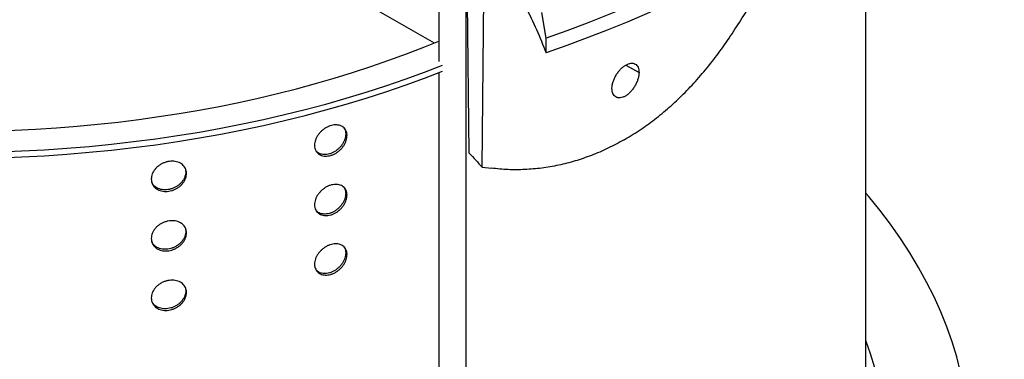
# Model space of a CAD drawing. Units: millimetres. Extents: x 10 to 410, y 10 to 287.
# Drawn here: x 367 to 388, y 185 to 192 of the extents above; entities that cross this region are included whole.
import ezdxf

# ---------------------------------------------------------------- set-up
doc = ezdxf.new("R2010")
doc.units = ezdxf.units.MM
doc.linetypes.add('SLD-Solid', pattern=[0])

msp = doc.modelspace()

# ---------------------------------------------------------------- linework, layer by layer
at = {"color": 7, "linetype": 'SLD-Solid', "lineweight": 25}
for p, q in [((384.725, 180.881), (384.725, 195.114)), ((370.367, 194.875), (375.616, 191.845)), ((375.718, 193.464), (375.718, 191.453)), ((376.631, 189.221), (376.668, 193.356)), ((376.287, 192.865), (376.287, 161.46)), ((376.354, 189.519), (376.323, 192.701)), ((377.98, 191.95), (377.891, 192.492)), ((377.98, 191.636), (377.98, 191.95)), ((375.718, 191.22), (375.718, 176.603)), ((376.631, 189.221), (376.827, 189.2))]:
    msp.add_line(p, q, dxfattribs=at)
at = {"color": 8, "linetype": 'SLD-Solid', "lineweight": 25}
msp.add_line((379.661, 191.379), (379.939, 191.219), dxfattribs=at)
at = {"color": 7, "linetype": 'SLD-Solid', "lineweight": 25, "flags": 128}
for points in [[(382.628, 213.829), (382.986, 213.618), (383.336, 213.403), (383.678, 213.184), (384.012, 212.96), (384.338, 212.733), (384.655, 212.501), (384.964, 212.266), (385.264, 212.027), (385.555, 211.784), (385.837, 211.538), (386.111, 211.289), (386.375, 211.036), (386.629, 210.78), (386.875, 210.521), (387.111, 210.259), (387.337, 209.994), (387.553, 209.727), (387.76, 209.457), (387.957, 209.184), (388.144, 208.91), (388.32, 208.633), (388.487, 208.353), (388.643, 208.072), (388.789, 207.79), (388.925, 207.505), (389.05, 207.219), (389.164, 206.931), (389.269, 206.642), (389.362, 206.352), (389.445, 206.061), (389.517, 205.768), (389.579, 205.475), (389.63, 205.182), (389.67, 204.887), (389.699, 204.593), (389.718, 204.298), (389.725, 204.002), (389.722, 203.707), (389.708, 203.412), (389.684, 203.117), (389.648, 202.823), (389.602, 202.529), (389.545, 202.236), (389.478, 201.943), (389.399, 201.651), (389.31, 201.361), (389.211, 201.071), (389.101, 200.783), (388.98, 200.496), (388.849, 200.211), (388.708, 199.927), (388.556, 199.645), (388.394, 199.365), (388.222, 199.087), (388.039, 198.811), (387.847, 198.538), (387.644, 198.267), (387.432, 197.998), (387.21, 197.732), (386.979, 197.469), (386.737, 197.209), (386.487, 196.952), (386.226, 196.697), (385.957, 196.446), (385.679, 196.199), (385.391, 195.955), (385.095, 195.714), (384.79, 195.477), (384.477, 195.244), (384.155, 195.015), (383.824, 194.789), (383.486, 194.568), (383.139, 194.351), (382.785, 194.138), (382.423, 193.93), (382.053, 193.726), (381.676, 193.526), (381.292, 193.332), (380.901, 193.142), (380.503, 192.956), (380.098, 192.776), (379.687, 192.601), (379.269, 192.43), (378.845, 192.265), (378.416, 192.105), (377.98, 191.95)], [(351.941, 206.377), (351.932, 206.371), (351.659, 206.171), (351.396, 205.967), (351.141, 205.76), (350.895, 205.549), (350.659, 205.334), (350.432, 205.116), (350.215, 204.895), (350.008, 204.67), (349.81, 204.443), (349.623, 204.213), (349.445, 203.98), (349.278, 203.745), (349.121, 203.507), (348.975, 203.268), (348.839, 203.026), (348.714, 202.782), (348.6, 202.536), (348.496, 202.289), (348.403, 202.041), (348.321, 201.791), (348.25, 201.54), (348.19, 201.288), (348.141, 201.035), (348.103, 200.782), (348.077, 200.528), (348.061, 200.274), (348.056, 200.02), (348.063, 199.765), (348.081, 199.511), (348.109, 199.257), (348.149, 199.004), (348.2, 198.752), (348.262, 198.5), (348.335, 198.249), (348.419, 197.999), (348.514, 197.751), (348.62, 197.504), (348.736, 197.259), (348.863, 197.016), (349.001, 196.774), (349.149, 196.535), (349.308, 196.297), (349.477, 196.063), (349.657, 195.83), (349.846, 195.601), (350.045, 195.374), (350.254, 195.15), (350.473, 194.93), (350.702, 194.712), (350.94, 194.498), (351.187, 194.288), (351.443, 194.081), (351.709, 193.878), (351.983, 193.679), (352.266, 193.484), (352.557, 193.293), (352.856, 193.107), (353.164, 192.925), (353.479, 192.747), (353.802, 192.574), (354.133, 192.406), (354.471, 192.243), (354.815, 192.085), (355.167, 191.931), (355.525, 191.783), (355.89, 191.641), (356.26, 191.503), (356.637, 191.371), (357.019, 191.245), (357.407, 191.124), (357.8, 191.009), (358.197, 190.9), (358.6, 190.796), (359.007, 190.699), (359.417, 190.607), (359.832, 190.521), (360.251, 190.442), (360.672, 190.369), (361.097, 190.301), (361.525, 190.24), (361.955, 190.186), (362.387, 190.137), (362.822, 190.095), (363.258, 190.059), (363.695, 190.03), (364.134, 190.007), (364.574, 189.99), (365.014, 189.98), (365.454, 189.976), (365.895, 189.979), (366.335, 189.988), (366.775, 190.003), (367.213, 190.025), (367.651, 190.053), (368.088, 190.088), (368.522, 190.129), (368.955, 190.176), (369.386, 190.23), (369.814, 190.29), (370.239, 190.356), (370.662, 190.428), (371.081, 190.506), (371.496, 190.591), (371.908, 190.681), (372.315, 190.778), (372.718, 190.88), (373.117, 190.989), (373.511, 191.103), (373.899, 191.222), (374.283, 191.348), (374.66, 191.479), (375.032, 191.615), (375.398, 191.757), (375.718, 191.887)], [(348.93, 204.406), (348.861, 204.318), (348.673, 204.065), (348.496, 203.81), (348.331, 203.552), (348.178, 203.291), (348.037, 203.028), (347.907, 202.763), (347.79, 202.497), (347.685, 202.228), (347.592, 201.958), (347.511, 201.687), (347.443, 201.415), (347.387, 201.142), (347.343, 200.868), (347.312, 200.593), (347.293, 200.318), (347.287, 200.043), (347.293, 199.768), (347.312, 199.493), (347.343, 199.218), (347.387, 198.944), (347.443, 198.671), (347.511, 198.399), (347.592, 198.127), (347.685, 197.858), (347.79, 197.589), (347.907, 197.322), (348.037, 197.058), (348.178, 196.795), (348.331, 196.534), (348.496, 196.276), (348.673, 196.021), (348.861, 195.768), (349.061, 195.518), (349.272, 195.271), (349.493, 195.027), (349.726, 194.787), (349.97, 194.551), (350.224, 194.318), (350.489, 194.089), (350.764, 193.865), (351.05, 193.644), (351.345, 193.428), (351.649, 193.217), (351.964, 193.01), (352.287, 192.808), (352.62, 192.611), (352.961, 192.418), (353.311, 192.232), (353.67, 192.05), (354.036, 191.874), (354.411, 191.704), (354.793, 191.539), (355.182, 191.38), (355.578, 191.228), (355.981, 191.081), (356.391, 190.94), (356.807, 190.806), (357.229, 190.678), (357.656, 190.556), (358.089, 190.441), (358.527, 190.332), (358.97, 190.23), (359.417, 190.135), (359.868, 190.046), (360.323, 189.965), (360.782, 189.89), (361.244, 189.822), (361.709, 189.762), (362.177, 189.708), (362.646, 189.661), (363.118, 189.622), (363.591, 189.589), (364.066, 189.564), (364.542, 189.546), (365.018, 189.535), (365.495, 189.532), (365.971, 189.535), (366.448, 189.546), (366.923, 189.564), (367.398, 189.589), (367.871, 189.622), (368.343, 189.661), (368.813, 189.708), (369.28, 189.762), (369.745, 189.822), (370.207, 189.89), (370.666, 189.965), (371.121, 190.046), (371.573, 190.135), (372.02, 190.23), (372.462, 190.332), (372.9, 190.441), (373.333, 190.556), (373.761, 190.678), (374.183, 190.806), (374.599, 190.94), (375.008, 191.081), (375.411, 191.228), (375.797, 191.376)], [(389.725, 203.624), (389.722, 203.393), (389.708, 203.098), (389.684, 202.803), (389.648, 202.509), (389.602, 202.215), (389.545, 201.921), (389.478, 201.629), (389.399, 201.337), (389.31, 201.046), (389.211, 200.757), (389.101, 200.469), (388.98, 200.182), (388.849, 199.896), (388.708, 199.613), (388.556, 199.331), (388.394, 199.051), (388.222, 198.773), (388.039, 198.497), (387.847, 198.224), (387.644, 197.953), (387.432, 197.684), (387.21, 197.418), (386.979, 197.155), (386.737, 196.895), (386.487, 196.638), (386.226, 196.383), (385.957, 196.132), (385.679, 195.885), (385.391, 195.641), (385.095, 195.4), (384.79, 195.163), (384.477, 194.93), (384.155, 194.701), (383.824, 194.475), (383.486, 194.254), (383.139, 194.037), (382.785, 193.824), (382.423, 193.616), (382.053, 193.412), (381.676, 193.212), (381.292, 193.018), (380.901, 192.828), (380.503, 192.642), (380.098, 192.462), (379.687, 192.286), (379.269, 192.116), (378.845, 191.951), (378.416, 191.791), (377.98, 191.636)], [(347.287, 199.917), (347.293, 199.642), (347.312, 199.367), (347.343, 199.093), (347.387, 198.819), (347.443, 198.545), (347.511, 198.273), (347.592, 198.002), (347.685, 197.732), (347.79, 197.464), (347.907, 197.197), (348.037, 196.932), (348.178, 196.669), (348.331, 196.409), (348.496, 196.15), (348.673, 195.895), (348.861, 195.642), (349.061, 195.392), (349.272, 195.145), (349.493, 194.902), (349.726, 194.662), (349.97, 194.425), (350.224, 194.193), (350.489, 193.964), (350.764, 193.739), (351.05, 193.519), (351.345, 193.302), (351.649, 193.091), (351.964, 192.884), (352.287, 192.682), (352.62, 192.485), (352.961, 192.293), (353.311, 192.106), (353.67, 191.925), (354.036, 191.749), (354.411, 191.578), (354.793, 191.414), (355.182, 191.255), (355.578, 191.102), (355.981, 190.955), (356.391, 190.814), (356.807, 190.68), (357.229, 190.552), (357.656, 190.43), (358.089, 190.315), (358.527, 190.206), (358.97, 190.104), (359.417, 190.009), (359.868, 189.921), (360.323, 189.839), (360.782, 189.764), (361.244, 189.697), (361.709, 189.636), (362.177, 189.582), (362.646, 189.536), (363.118, 189.496), (363.591, 189.464), (364.066, 189.439), (364.542, 189.421), (365.018, 189.41), (365.495, 189.406), (365.971, 189.41), (366.448, 189.421), (366.923, 189.439), (367.398, 189.464), (367.871, 189.496), (368.343, 189.536), (368.813, 189.582), (369.28, 189.636), (369.745, 189.697), (370.207, 189.764), (370.666, 189.839), (371.121, 189.921), (371.573, 190.009), (372.02, 190.104), (372.462, 190.206), (372.9, 190.315), (373.333, 190.43), (373.761, 190.552), (374.183, 190.68), (374.599, 190.814), (375.008, 190.955), (375.411, 191.102), (375.797, 191.25)], [(377.171, 172.854), (377.639, 173.035), (378.098, 173.222), (378.549, 173.417), (378.991, 173.618), (379.423, 173.826), (379.846, 174.041), (380.259, 174.262), (380.662, 174.489), (381.054, 174.722), (381.435, 174.961), (381.806, 175.205), (382.165, 175.455), (382.513, 175.711), (382.849, 175.972), (383.173, 176.237), (383.485, 176.508), (383.784, 176.783), (384.071, 177.063), (384.345, 177.346), (384.606, 177.634), (384.853, 177.926), (385.088, 178.222), (385.309, 178.52), (385.516, 178.823), (385.709, 179.128), (385.889, 179.436), (386.054, 179.746), (386.205, 180.059), (386.342, 180.375), (386.464, 180.692), (386.572, 181.011), (386.666, 181.331), (386.744, 181.653), (386.809, 181.976), (386.858, 182.299), (386.893, 182.624), (386.913, 182.948), (386.918, 183.273), (386.908, 183.598), (386.883, 183.923), (386.844, 184.247), (386.79, 184.57), (386.722, 184.893), (386.638, 185.214), (386.54, 185.534), (386.428, 185.853), (386.301, 186.169), (386.16, 186.484), (386.004, 186.796), (385.835, 187.106), (385.651, 187.413), (385.453, 187.717), (385.242, 188.018), (385.017, 188.316), (384.778, 188.61), (384.725, 188.673)], [(376.475, 173.813), (376.901, 173.983), (377.319, 174.16), (377.729, 174.343), (378.13, 174.533), (378.523, 174.728), (378.906, 174.929), (379.28, 175.136), (379.645, 175.349), (379.999, 175.567), (380.344, 175.79), (380.678, 176.019), (381.002, 176.252), (381.315, 176.491), (381.617, 176.734), (381.908, 176.982), (382.187, 177.234), (382.455, 177.49), (382.711, 177.75), (382.955, 178.014), (383.186, 178.281), (383.406, 178.552), (383.613, 178.826), (383.808, 179.104), (383.989, 179.384), (384.158, 179.667), (384.314, 179.952), (384.457, 180.239), (384.587, 180.529), (384.703, 180.821), (384.806, 181.114), (384.896, 181.408), (384.972, 181.704), (385.034, 182.001), (385.083, 182.299), (385.119, 182.597), (385.14, 182.896), (385.149, 183.195), (385.143, 183.495), (385.124, 183.794), (385.091, 184.092), (385.044, 184.39), (384.984, 184.687), (384.911, 184.983), (384.823, 185.278), (384.725, 185.564)]]:
    msp.add_lwpolyline(points, dxfattribs=at)
at = {"color": 7, "linetype": 'SLD-Solid', "lineweight": 25}
msp.add_arc((374.607, 198.521), 10.061, 299.9261, 300.0686, dxfattribs=at)
for points, knots in [([(381.994, 192.183), (382.076, 192.311), (382.24, 192.568), (382.484, 192.936), (382.725, 193.291), (382.962, 193.631), (383.171, 193.927), (383.298, 194.101), (383.35, 194.172)], [0, 0, 0, 0, 0.174308, 0.348954, 0.523116, 0.697989, 0.875283, 1, 1, 1, 1]), ([(376.972, 193.557), (377.075, 193.402), (377.281, 193.091), (377.547, 192.614), (377.785, 192.129), (377.915, 191.801), (377.98, 191.636)], [0, 0, 0, 0, 0.247697, 0.497204, 0.748116, 1, 1, 1, 1]), ([(379.648, 189.813), (379.76, 189.882), (379.984, 190.018), (380.306, 190.257), (380.616, 190.517), (380.914, 190.801), (381.203, 191.112), (381.481, 191.448), (381.747, 191.804), (381.911, 192.056), (381.994, 192.183)], [0, 0, 0, 0, 0.125862, 0.251795, 0.374053, 0.496467, 0.622198, 0.748227, 0.873904, 1, 1, 1, 1]), ([(379.367, 190.889), (379.369, 190.911), (379.372, 190.955), (379.39, 191.027), (379.418, 191.098), (379.455, 191.169), (379.499, 191.234), (379.55, 191.293), (379.605, 191.343), (379.661, 191.381), (379.717, 191.407), (379.77, 191.42), (379.819, 191.419), (379.861, 191.403), (379.896, 191.374), (379.921, 191.333), (379.936, 191.281), (379.938, 191.24), (379.939, 191.219)], [0, 0, 0, 0, 0.062503, 0.12501, 0.18755, 0.250042, 0.312552, 0.375088, 0.437519, 0.50004, 0.562519, 0.624905, 0.687442, 0.749971, 0.812432, 0.874991, 0.937498, 1, 1, 1, 1]), ([(379.939, 191.219), (379.937, 191.197), (379.934, 191.153), (379.917, 191.081), (379.89, 191.009), (379.854, 190.938), (379.81, 190.872), (379.761, 190.812), (379.707, 190.762), (379.651, 190.723), (379.595, 190.697), (379.541, 190.685), (379.491, 190.687), (379.448, 190.703), (379.412, 190.733), (379.386, 190.775), (379.37, 190.827), (379.368, 190.868), (379.367, 190.889)], [0, 0, 0, 0, 0.062521, 0.125012, 0.187533, 0.249997, 0.312491, 0.375036, 0.437473, 0.500019, 0.562535, 0.624958, 0.687503, 0.749997, 0.81245, 0.874991, 0.937477, 1, 1, 1, 1]), ([(373.095, 189.687), (373.096, 189.705), (373.098, 189.74), (373.113, 189.796), (373.137, 189.851), (373.169, 189.905), (373.21, 189.955), (373.256, 190), (373.308, 190.039), (373.364, 190.071), (373.421, 190.095), (373.479, 190.11), (373.536, 190.117), (373.59, 190.114), (373.639, 190.101), (373.683, 190.08), (373.72, 190.051), (373.749, 190.014), (373.769, 189.97), (373.78, 189.921), (373.781, 189.869), (373.773, 189.813), (373.755, 189.757), (373.728, 189.702), (373.693, 189.649), (373.651, 189.6), (373.603, 189.556), (373.55, 189.519), (373.494, 189.49), (373.436, 189.469), (373.378, 189.457), (373.322, 189.454), (373.269, 189.461), (373.221, 189.478), (373.179, 189.503), (373.144, 189.536), (373.118, 189.576), (373.099, 189.626), (373.096, 189.665), (373.095, 189.687)], [0, 0, 0, 0, 0.026843, 0.05368, 0.080528, 0.107375, 0.134212, 0.161066, 0.187911, 0.21476, 0.241608, 0.268452, 0.295295, 0.322135, 0.348977, 0.375815, 0.402666, 0.429519, 0.456365, 0.483217, 0.510061, 0.536906, 0.563741, 0.590582, 0.61743, 0.644268, 0.67112, 0.697976, 0.724817, 0.751666, 0.778506, 0.805354, 0.832189, 0.859036, 0.885879, 0.91273, 0.939576, 0.966425, 1, 1, 1, 1]), ([(373.71, 190.056), (373.714, 190.053), (373.727, 190.037), (373.741, 190.002), (373.752, 189.953), (373.753, 189.9), (373.745, 189.845), (373.727, 189.789), (373.7, 189.734), (373.665, 189.681), (373.623, 189.632), (373.575, 189.588), (373.522, 189.551), (373.466, 189.521), (373.408, 189.5), (373.35, 189.489), (373.294, 189.486), (373.241, 189.493), (373.193, 189.51), (373.158, 189.529), (373.142, 189.545), (373.137, 189.55)], [0, 0, 0, 0, 0.018387, 0.074681, 0.13099, 0.18728, 0.243558, 0.299845, 0.356128, 0.412418, 0.468709, 0.525016, 0.581331, 0.637632, 0.693916, 0.750199, 0.8065, 0.862773, 0.919069, 0.975359, 1, 1, 1, 1]), ([(379.626, 189.801), (379.512, 189.739), (379.285, 189.614), (378.938, 189.467), (378.591, 189.348), (378.241, 189.258), (377.887, 189.198), (377.53, 189.167), (377.176, 189.165), (376.943, 189.188), (376.827, 189.2)], [0, 0, 0, 0, 0.1258139, 0.2516929, 0.3739736, 0.4964067, 0.622187, 0.7482571, 0.8739238, 1, 1, 1, 1]), ([(376.354, 189.519), (376.401, 189.47), (376.496, 189.37), (376.586, 189.271), (376.631, 189.221)], [0, 0, 0, 0, 0.499323, 1, 1, 1, 1]), ([(369.651, 188.973), (369.652, 188.991), (369.655, 189.027), (369.671, 189.081), (369.697, 189.133), (369.732, 189.182), (369.775, 189.227), (369.826, 189.266), (369.882, 189.299), (369.942, 189.324), (370.004, 189.34), (370.067, 189.349), (370.129, 189.348), (370.187, 189.338), (370.241, 189.319), (370.289, 189.293), (370.329, 189.258), (370.36, 189.218), (370.382, 189.172), (370.394, 189.121), (370.395, 189.069), (370.386, 189.014), (370.367, 188.961), (370.338, 188.909), (370.3, 188.86), (370.254, 188.816), (370.201, 188.779), (370.144, 188.748), (370.083, 188.726), (370.02, 188.712), (369.958, 188.708), (369.897, 188.712), (369.84, 188.726), (369.787, 188.748), (369.742, 188.779), (369.705, 188.816), (369.677, 188.86), (369.656, 188.912), (369.653, 188.951), (369.651, 188.973)], [0, 0, 0, 0, 0.026843, 0.053681, 0.080529, 0.10737, 0.134214, 0.161064, 0.187913, 0.214759, 0.241604, 0.268453, 0.295293, 0.322134, 0.348979, 0.375819, 0.402667, 0.429519, 0.456365, 0.483217, 0.51006, 0.536906, 0.563743, 0.590583, 0.617429, 0.644272, 0.671121, 0.697976, 0.724819, 0.751664, 0.778507, 0.805353, 0.832191, 0.859036, 0.885879, 0.91273, 0.939577, 0.966426, 1, 1, 1, 1]), ([(370.365, 189.204), (370.37, 189.188), (370.379, 189.155), (370.379, 189.103), (370.37, 189.049), (370.351, 188.995), (370.322, 188.943), (370.284, 188.895), (370.238, 188.851), (370.185, 188.813), (370.128, 188.783), (370.067, 188.76), (370.004, 188.747), (369.942, 188.742), (369.881, 188.747), (369.824, 188.76), (369.771, 188.783), (369.726, 188.813), (369.691, 188.847), (369.676, 188.873), (369.669, 188.885)], [0, 0, 0, 0, 0.054656, 0.111066, 0.167465, 0.223878, 0.280279, 0.336695, 0.393103, 0.449525, 0.505956, 0.562366, 0.618796, 0.675192, 0.731607, 0.788007, 0.844421, 0.900833, 0.957258, 1, 1, 1, 1]), ([(373.095, 188.43), (373.096, 188.448), (373.098, 188.484), (373.113, 188.54), (373.137, 188.595), (373.169, 188.648), (373.21, 188.698), (373.256, 188.744), (373.308, 188.783), (373.364, 188.815), (373.421, 188.839), (373.479, 188.854), (373.536, 188.86), (373.59, 188.858), (373.639, 188.845), (373.683, 188.824), (373.72, 188.795), (373.749, 188.758), (373.769, 188.714), (373.78, 188.665), (373.781, 188.612), (373.773, 188.557), (373.755, 188.501), (373.728, 188.446), (373.693, 188.393), (373.651, 188.344), (373.603, 188.3), (373.55, 188.263), (373.494, 188.234), (373.436, 188.212), (373.378, 188.201), (373.322, 188.198), (373.269, 188.205), (373.221, 188.221), (373.179, 188.247), (373.144, 188.28), (373.118, 188.32), (373.099, 188.37), (373.096, 188.409), (373.095, 188.43)], [0, 0, 0, 0, 0.026843, 0.05368, 0.080529, 0.107369, 0.134212, 0.161066, 0.187911, 0.214759, 0.241608, 0.268452, 0.295295, 0.322135, 0.348978, 0.37582, 0.402672, 0.429518, 0.456363, 0.483216, 0.510059, 0.536905, 0.56374, 0.590581, 0.617429, 0.644267, 0.671119, 0.697975, 0.724816, 0.751665, 0.778506, 0.805353, 0.832189, 0.859035, 0.885879, 0.91273, 0.939576, 0.966425, 1, 1, 1, 1]), ([(373.71, 188.8), (373.714, 188.796), (373.727, 188.78), (373.741, 188.745), (373.752, 188.697), (373.753, 188.644), (373.745, 188.589), (373.727, 188.533), (373.7, 188.478), (373.665, 188.425), (373.623, 188.376), (373.575, 188.332), (373.522, 188.295), (373.466, 188.265), (373.408, 188.244), (373.35, 188.232), (373.294, 188.23), (373.241, 188.237), (373.193, 188.253), (373.158, 188.273), (373.142, 188.289), (373.137, 188.294)], [0, 0, 0, 0, 0.0183873, 0.0746811, 0.1309902, 0.1872795, 0.2435736, 0.2998459, 0.3561286, 0.4124184, 0.4687095, 0.5250162, 0.5813316, 0.6376319, 0.693916, 0.7501994, 0.8064998, 0.8627735, 0.9190687, 0.9753591, 1, 1, 1, 1]), ([(369.651, 187.717), (369.652, 187.735), (369.655, 187.771), (369.671, 187.824), (369.697, 187.876), (369.732, 187.926), (369.775, 187.97), (369.826, 188.01), (369.882, 188.042), (369.942, 188.067), (370.004, 188.084), (370.067, 188.092), (370.129, 188.091), (370.187, 188.082), (370.241, 188.063), (370.289, 188.036), (370.329, 188.002), (370.36, 187.962), (370.382, 187.915), (370.394, 187.865), (370.395, 187.812), (370.386, 187.758), (370.367, 187.704), (370.338, 187.652), (370.3, 187.604), (370.254, 187.56), (370.201, 187.523), (370.144, 187.492), (370.083, 187.47), (370.02, 187.456), (369.958, 187.452), (369.897, 187.456), (369.84, 187.47), (369.787, 187.492), (369.742, 187.523), (369.705, 187.56), (369.677, 187.604), (369.656, 187.656), (369.653, 187.695), (369.651, 187.717)], [0, 0, 0, 0, 0.026843, 0.053682, 0.080529, 0.107364, 0.134214, 0.161064, 0.187912, 0.214759, 0.241604, 0.268453, 0.295293, 0.322134, 0.348979, 0.375824, 0.402672, 0.429518, 0.456364, 0.483216, 0.510059, 0.536905, 0.563742, 0.590582, 0.617428, 0.644271, 0.67112, 0.697975, 0.724819, 0.751663, 0.778506, 0.805352, 0.832191, 0.859036, 0.885879, 0.912729, 0.939576, 0.966426, 1, 1, 1, 1]), ([(370.365, 187.948), (370.37, 187.932), (370.379, 187.899), (370.379, 187.847), (370.37, 187.793), (370.351, 187.739), (370.322, 187.687), (370.284, 187.638), (370.238, 187.595), (370.185, 187.557), (370.128, 187.526), (370.067, 187.504), (370.004, 187.49), (369.942, 187.486), (369.881, 187.49), (369.824, 187.504), (369.771, 187.527), (369.726, 187.557), (369.691, 187.591), (369.676, 187.617), (369.669, 187.628)], [0, 0, 0, 0, 0.054656, 0.111066, 0.16748, 0.223878, 0.28028, 0.336695, 0.393103, 0.449525, 0.505957, 0.562366, 0.618796, 0.675192, 0.731608, 0.788007, 0.844421, 0.900833, 0.957258, 1, 1, 1, 1]), ([(373.095, 187.174), (373.096, 187.192), (373.098, 187.228), (373.113, 187.284), (373.137, 187.339), (373.169, 187.392), (373.21, 187.442), (373.256, 187.487), (373.308, 187.526), (373.364, 187.559), (373.421, 187.583), (373.479, 187.598), (373.536, 187.604), (373.59, 187.601), (373.639, 187.589), (373.683, 187.568), (373.72, 187.538), (373.749, 187.501), (373.769, 187.458), (373.78, 187.409), (373.781, 187.356), (373.773, 187.301), (373.755, 187.245), (373.728, 187.19), (373.693, 187.137), (373.651, 187.088), (373.603, 187.044), (373.55, 187.007), (373.494, 186.977), (373.436, 186.956), (373.378, 186.944), (373.322, 186.942), (373.269, 186.949), (373.221, 186.965), (373.179, 186.99), (373.144, 187.023), (373.118, 187.064), (373.099, 187.114), (373.096, 187.153), (373.095, 187.174)], [0, 0, 0, 0, 0.026843, 0.053688, 0.080536, 0.107376, 0.134219, 0.161073, 0.187918, 0.214767, 0.241615, 0.268459, 0.295304, 0.322141, 0.348984, 0.375826, 0.402678, 0.429524, 0.456369, 0.483222, 0.510065, 0.536911, 0.563746, 0.590593, 0.617435, 0.644279, 0.671127, 0.697982, 0.724824, 0.751673, 0.778513, 0.805361, 0.832197, 0.859043, 0.885887, 0.912737, 0.939583, 0.966433, 1, 1, 1, 1]), ([(373.71, 187.544), (373.714, 187.54), (373.727, 187.524), (373.741, 187.489), (373.752, 187.441), (373.753, 187.388), (373.745, 187.333), (373.727, 187.277), (373.7, 187.221), (373.665, 187.168), (373.623, 187.119), (373.575, 187.076), (373.522, 187.038), (373.466, 187.009), (373.408, 186.988), (373.35, 186.976), (373.294, 186.974), (373.241, 186.981), (373.193, 186.997), (373.158, 187.017), (373.142, 187.033), (373.137, 187.038)], [0, 0, 0, 0, 0.018387, 0.074681, 0.13099, 0.187279, 0.243573, 0.299845, 0.356127, 0.412417, 0.468718, 0.525016, 0.581331, 0.637631, 0.693915, 0.750198, 0.806498, 0.862772, 0.919058, 0.975359, 1, 1, 1, 1]), ([(369.651, 186.461), (369.652, 186.479), (369.655, 186.514), (369.671, 186.568), (369.697, 186.62), (369.732, 186.669), (369.775, 186.714), (369.826, 186.754), (369.882, 186.786), (369.942, 186.811), (370.004, 186.828), (370.067, 186.836), (370.129, 186.835), (370.187, 186.825), (370.241, 186.807), (370.289, 186.78), (370.329, 186.746), (370.36, 186.705), (370.382, 186.659), (370.394, 186.609), (370.395, 186.556), (370.386, 186.502), (370.367, 186.448), (370.338, 186.396), (370.3, 186.348), (370.254, 186.304), (370.201, 186.266), (370.144, 186.236), (370.083, 186.214), (370.02, 186.2), (369.958, 186.195), (369.897, 186.2), (369.84, 186.214), (369.787, 186.236), (369.742, 186.266), (369.705, 186.304), (369.677, 186.347), (369.656, 186.4), (369.653, 186.439), (369.651, 186.461)], [0, 0, 0, 0, 0.026843, 0.053689, 0.080536, 0.107371, 0.134221, 0.161071, 0.187919, 0.214766, 0.241611, 0.26846, 0.295302, 0.32214, 0.348985, 0.37583, 0.402678, 0.429524, 0.45637, 0.483222, 0.510065, 0.536911, 0.563748, 0.590594, 0.617435, 0.644283, 0.671128, 0.697983, 0.724826, 0.751671, 0.778514, 0.80536, 0.832198, 0.859044, 0.885886, 0.912737, 0.939584, 0.966433, 1, 1, 1, 1]), ([(370.365, 186.691), (370.37, 186.675), (370.379, 186.643), (370.379, 186.59), (370.37, 186.536), (370.351, 186.483), (370.322, 186.431), (370.284, 186.382), (370.238, 186.338), (370.185, 186.301), (370.128, 186.27), (370.067, 186.248), (370.004, 186.234), (369.942, 186.23), (369.881, 186.234), (369.824, 186.248), (369.771, 186.27), (369.726, 186.301), (369.691, 186.335), (369.676, 186.361), (369.669, 186.372)], [0, 0, 0, 0, 0.054656, 0.111065, 0.167479, 0.223877, 0.280278, 0.336693, 0.393112, 0.449525, 0.505956, 0.562365, 0.618795, 0.67519, 0.731606, 0.788005, 0.84441, 0.900832, 0.957244, 1, 1, 1, 1])]:
    msp.add_open_spline(points, degree=3, knots=knots, dxfattribs=at)

doc.saveas('drawing.dxf')
